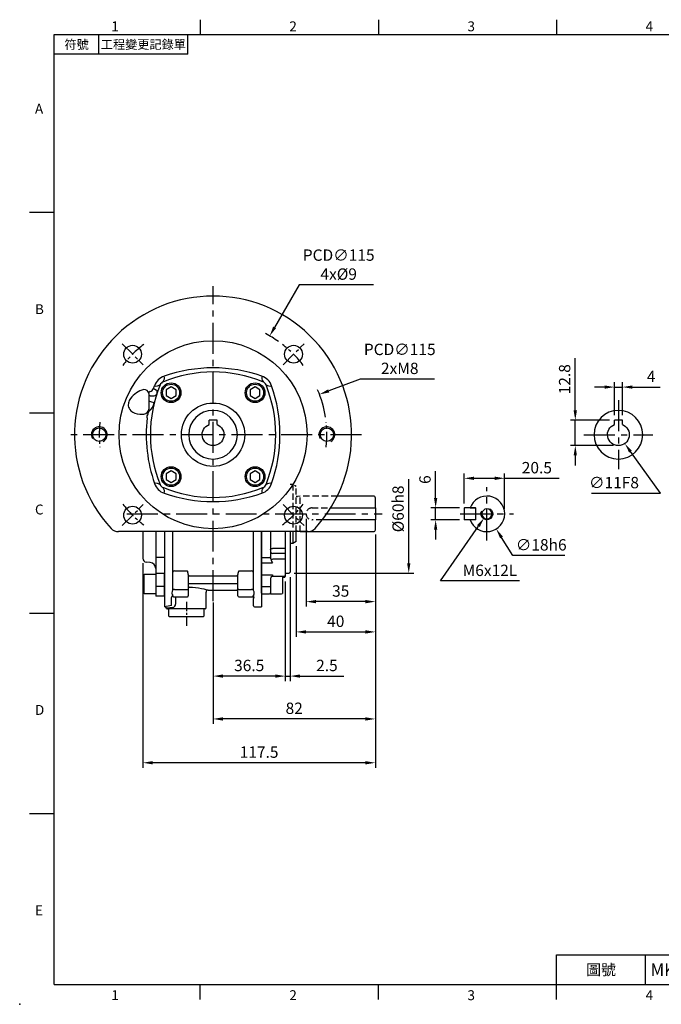
# Model space of a CAD drawing. Units: millimetres. Extents: x -18 to 766, y -10 to 490.
# Drawn here: x -18 to 307, y -10 to 488 of the extents above; entities that cross this region are included whole.
import ezdxf
from ezdxf.enums import TextEntityAlignment as Align

# ---------------------------------------------------------------- set-up
doc = ezdxf.new("R2010")
doc.units = ezdxf.units.MM
doc.header["$LTSCALE"] = 12.5
doc.linetypes.add('CENTER', pattern=[2, 1.25, -0.25, 0.25, -0.25])
doc.linetypes.add('HIDDEN', pattern=[0.375, 0.25, -0.125])
for name, color, linetype in [('CEN', 2, 'CENTER'), ('DIM', 3, 'Continuous'), ('HID', 6, 'HIDDEN'), ('MAIN', 7, 'Continuous'), ('THIN', 1, 'Continuous')]:
    doc.layers.add(name, color=color, linetype=linetype)
doc.styles.add('ATTDEF', font='txt')
doc.styles.get("Standard").update_dxf_attribs({"font": 'simplex.shx'})
doc.dimstyles.new('C', dxfattribs={"dimscale": 2.5, "dimtxt": 2.3, "dimasz": 2, "dimexe": 1, "dimexo": 1, "dimgap": 1, "dimtad": 1, "dimtoh": 1, "dimdec": 4, "dimdsep": 46, "dimtxsty": 'Standard', "dimcen": 0, "dimclrd": 256, "dimclre": 256, "dimclrt": 256, "dimadec": 0, "dimazin": 0, "dimtfac": 0.6, "dimtdec": 4, "dimtofl": 0, "dimtmove": 0, "dimatfit": 3, "dimfxl": 0, "dimtolj": 1, "dimarcsym": 0})
doc.dimstyles.new('L', dxfattribs={"dimscale": 2.5, "dimtxt": 2.3, "dimasz": 2, "dimexe": 1, "dimexo": 1, "dimgap": 1, "dimtad": 1, "dimdec": 4, "dimdsep": 46, "dimtxsty": 'Standard', "dimcen": 0, "dimclrd": 256, "dimclre": 256, "dimclrt": 256, "dimadec": 0, "dimazin": 0, "dimtfac": 0.6, "dimtdec": 4, "dimtmove": 0, "dimatfit": 3, "dimfxl": 0, "dimtolj": 1, "dimarcsym": 0})

# ---------------------------------------------------------------- blocks, each defined once
blk = doc.blocks.new('GJA420')
at = {"color": 0}
for p, q in [((29.5, 195), (29.5, 192)), ((65.5, 195), (65.5, 192)), ((101.5, 195), (101.5, 192)), ((0, 192), (275, 192)), ((0, 0), (0, 192)), ((9, 188), (9, 192)), ((27, 188), (27, 192)), ((27, 188), (0, 188)), ((0, 156), (-5, 156)), ((0, 115.5), (-5, 115.5)), ((0, 75), (-5, 75)), ((0, 34.5), (-5, 34.5)), ((101.5, 6), (275, 6)), ((101.5, 0), (101.5, 6)), ((119.5, 0), (119.5, 6)), ((0, 0), (275, 0)), ((29.5, -3), (29.5, 0)), ((65.5, -3), (65.5, 0)), ((101.5, -3), (101.5, 0))]:
    blk.add_line(p, q, dxfattribs=at)
blk.add_point((-7, -4), dxfattribs=at)
for s, p in [('1', (11.5, 192.66)), ('2', (47.5, 192.66)), ('3', (83.5, 192.66)), ('4', (119.5, 192.66)), ('A', (-3.91, 176)), ('B', (-3.91, 135.5)), ('C', (-3.91, 95)), ('D', (-3.91, 54.5)), ('E', (-3.91, 14)), ('1', (11.5, -3.16)), ('2', (47.5, -3.16)), ('3', (83.5, -3.16)), ('4', (119.5, -3.16))]:
    blk.add_text(s, height=2, dxfattribs=at).set_placement(p)
at = {"color": 0, "attachment_point": 5}
for s, insert, char_height, width in [('{\\f標楷體|b0|i0|c136|p65;符號}', (4.51, 190), 1.8, 6), ('{\\fDFKai-SB|b0|i0|c136|p65;工程變更記錄單}', (18, 190), 1.8, 17.9481), ('\\f標楷體|b0|i0|c136|p65;圖號', (110.5, 3), 2.2, 7)]:
    blk.add_mtext(s, dxfattribs=dict(at, insert=insert, char_height=char_height, width=width))
at = {"color": 4, "style": 'ATTDEF'}
blk.add_attdef('料號', text='', height=2.5, dxfattribs=at).set_placement((120.5, 3), align=Align.MIDDLE_LEFT)
for tag, p in [('比例', (200.5, 3)), ('版本', (236.5, 3))]:
    blk.add_attdef(tag, text='', height=2.5, dxfattribs=at).set_placement(p, align=Align.MIDDLE_CENTER)
blk = doc.blocks.new('*D21')
at = {"layer": 'Defpoints', "color": 0}
for p in [(192.67, 240.82), (207.24, 240.82), (207.24, 234.82)]:
    blk.add_point(p, dxfattribs=at)
at = {"layer": 'DIM', "lineweight": -2}
for p, q in [((192.67, 245.82), (192.67, 259.38)), ((204.74, 240.82), (190.17, 240.82)), ((192.67, 234.82), (192.67, 240.82)), ((204.74, 234.82), (190.17, 234.82)), ((192.67, 229.82), (192.67, 224.82))]:
    blk.add_line(p, q, dxfattribs=at)
at = {"layer": 'DIM'}
for points in [[(191.83, 245.82), (193.5, 245.82), (192.67, 240.82)], [(191.83, 229.82), (193.5, 229.82), (192.67, 234.82)]]:
    blk.add_solid(points, dxfattribs=at)
at = {"layer": 'DIM', "insert": (187.29, 255.1), "char_height": 5.75, "attachment_point": 5, "rotation": 90}
blk.add_mtext('\\A1;6', dxfattribs=at)
blk = doc.blocks.new('*D22')
at = {"layer": 'Defpoints', "color": 0}
for p in [(227.54, 255.78), (207.04, 240.62), (227.54, 237.82)]:
    blk.add_point(p, dxfattribs=at)
at = {"layer": 'DIM', "lineweight": -2}
for p, q in [((207.04, 243.12), (207.04, 258.28)), ((212.04, 255.78), (222.54, 255.78)), ((227.54, 240.32), (227.54, 258.28)), ((227.54, 255.78), (255.07, 255.78))]:
    blk.add_line(p, q, dxfattribs=at)
at = {"layer": 'DIM'}
for points in [[(212.04, 256.61), (212.04, 254.94), (207.04, 255.78)], [(222.54, 256.61), (222.54, 254.94), (227.54, 255.78)]]:
    blk.add_solid(points, dxfattribs=at)
at = {"layer": 'DIM', "insert": (243.81, 261.15), "char_height": 5.75, "attachment_point": 5}
blk.add_mtext('\\A1;20.5', dxfattribs=at)
blk = doc.blocks.new('*D23')
at = {"layer": 'Defpoints', "color": 0}
for p in [(213.79, 245.46), (223.29, 230.17)]:
    blk.add_point(p, dxfattribs=at)
at = {"layer": 'DIM', "lineweight": -2}
for p, q in [((231.61, 216.79), (225.93, 225.92)), ((257.93, 216.79), (231.61, 216.79))]:
    blk.add_line(p, q, dxfattribs=at)
at = {"layer": 'DIM'}
blk.add_solid([(226.64, 226.36), (225.22, 225.48), (223.29, 230.17)], dxfattribs=at)
at = {"layer": 'DIM', "insert": (246.02, 222.17), "char_height": 5.75, "attachment_point": 5}
blk.add_mtext('\\A1;∅18h6', dxfattribs=at)
blk = doc.blocks.new('*D24')
at = {"layer": 'Defpoints', "color": 0}
for p in [(219.96, 239.87), (217.13, 235.76)]:
    blk.add_point(p, dxfattribs=at)
at = {"layer": 'DIM', "lineweight": -2}
for p, q in [((195.19, 203.9), (214.29, 231.64)), ((235.03, 203.9), (195.19, 203.9))]:
    blk.add_line(p, q, dxfattribs=at)
at = {"layer": 'DIM'}
blk.add_solid([(213.6, 232.11), (214.98, 231.17), (217.13, 235.76)], dxfattribs=at)
at = {"layer": 'DIM', "insert": (220.11, 209.27), "char_height": 5.75, "attachment_point": 5}
blk.add_mtext('\\A1;M6x12L', dxfattribs=at)
blk = doc.blocks.new('*D41')
at = {"layer": 'Defpoints', "color": 0}
for p in [(127.21, 237.82), (162.21, 229.82), (127.21, 193.46)]:
    blk.add_point(p, dxfattribs=at)
at = {"layer": 'DIM', "lineweight": -2}
for p, q in [((127.21, 235.32), (127.21, 190.96)), ((162.21, 227.32), (162.21, 190.96)), ((157.21, 193.46), (132.21, 193.46))]:
    blk.add_line(p, q, dxfattribs=at)
at = {"layer": 'DIM'}
for points in [[(132.21, 194.29), (132.21, 192.62), (127.21, 193.46)], [(157.21, 194.29), (157.21, 192.62), (162.21, 193.46)]]:
    blk.add_solid(points, dxfattribs=at)
at = {"layer": 'DIM', "insert": (144.71, 198.83), "char_height": 5.75, "attachment_point": 5}
blk.add_mtext('\\A1;35', dxfattribs=at)
blk = doc.blocks.new('*D42')
at = {"layer": 'Defpoints', "color": 0}
for p in [(162.21, 229.82), (122.21, 223.92), (162.21, 178.16)]:
    blk.add_point(p, dxfattribs=at)
at = {"layer": 'DIM', "lineweight": -2}
for p, q in [((162.21, 227.32), (162.21, 175.66)), ((122.21, 221.42), (122.21, 175.66)), ((127.21, 178.16), (157.21, 178.16))]:
    blk.add_line(p, q, dxfattribs=at)
at = {"layer": 'DIM'}
for points in [[(127.21, 178.99), (127.21, 177.32), (122.21, 178.16)], [(157.21, 178.99), (157.21, 177.32), (162.21, 178.16)]]:
    blk.add_solid(points, dxfattribs=at)
at = {"layer": 'DIM', "insert": (142.21, 183.53), "char_height": 5.75, "attachment_point": 5}
blk.add_mtext('\\A1;40', dxfattribs=at)
blk = doc.blocks.new('*D43')
at = {"layer": 'Defpoints', "color": 0}
for p in [(162.21, 229.82), (80.21, 195.48), (80.21, 134.19)]:
    blk.add_point(p, dxfattribs=at)
at = {"layer": 'DIM', "lineweight": -2}
for p, q in [((162.21, 227.32), (162.21, 131.69)), ((80.21, 192.98), (80.21, 131.69)), ((157.21, 134.19), (85.21, 134.19))]:
    blk.add_line(p, q, dxfattribs=at)
at = {"layer": 'DIM'}
for points in [[(85.21, 135.03), (85.21, 133.36), (80.21, 134.19)], [(157.21, 135.03), (157.21, 133.36), (162.21, 134.19)]]:
    blk.add_solid(points, dxfattribs=at)
at = {"layer": 'DIM', "insert": (121.21, 139.57), "char_height": 5.75, "attachment_point": 5}
blk.add_mtext('\\A1;82', dxfattribs=at)
blk = doc.blocks.new('*D44')
at = {"layer": 'Defpoints', "color": 0}
for p in [(116.71, 206.12), (119.21, 208.32), (119.21, 155.84)]:
    blk.add_point(p, dxfattribs=at)
at = {"layer": 'DIM', "lineweight": -2}
for p, q in [((119.21, 205.82), (119.21, 153.34)), ((116.71, 203.62), (116.71, 153.34)), ((111.71, 155.84), (106.71, 155.84)), ((116.71, 155.84), (119.21, 155.84)), ((124.21, 155.84), (146.25, 155.84))]:
    blk.add_line(p, q, dxfattribs=at)
at = {"layer": 'DIM'}
for points in [[(111.71, 156.67), (111.71, 155.01), (116.71, 155.84)], [(124.21, 156.67), (124.21, 155.01), (119.21, 155.84)]]:
    blk.add_solid(points, dxfattribs=at)
at = {"layer": 'DIM', "insert": (137.73, 161.21), "char_height": 5.75, "attachment_point": 5}
blk.add_mtext('\\A1;2.5', dxfattribs=at)
blk = doc.blocks.new('*D45')
at = {"layer": 'Defpoints', "color": 0}
for p in [(116.71, 206.12), (80.21, 195.48), (80.21, 155.84)]:
    blk.add_point(p, dxfattribs=at)
at = {"layer": 'DIM', "lineweight": -2}
for p, q in [((116.71, 203.62), (116.71, 153.34)), ((80.21, 192.98), (80.21, 153.34)), ((111.71, 155.84), (85.21, 155.84))]:
    blk.add_line(p, q, dxfattribs=at)
at = {"layer": 'DIM'}
for points in [[(85.21, 156.67), (85.21, 155.01), (80.21, 155.84)], [(111.71, 156.67), (111.71, 155.01), (116.71, 155.84)]]:
    blk.add_solid(points, dxfattribs=at)
at = {"layer": 'DIM', "insert": (98.46, 161.21), "char_height": 5.75, "attachment_point": 5}
blk.add_mtext('\\A1;36.5', dxfattribs=at)
blk = doc.blocks.new('*D46')
at = {"layer": 'Defpoints', "color": 0}
for p in [(162.21, 229.82), (44.71, 215.4), (44.71, 112.05)]:
    blk.add_point(p, dxfattribs=at)
at = {"layer": 'DIM', "lineweight": -2}
for p, q in [((162.21, 227.32), (162.21, 109.55)), ((44.71, 212.9), (44.71, 109.55)), ((157.21, 112.05), (49.71, 112.05))]:
    blk.add_line(p, q, dxfattribs=at)
at = {"layer": 'DIM'}
for points in [[(49.71, 112.88), (49.71, 111.21), (44.71, 112.05)], [(157.21, 112.88), (157.21, 111.21), (162.21, 112.05)]]:
    blk.add_solid(points, dxfattribs=at)
at = {"layer": 'DIM', "insert": (103.46, 117.42), "char_height": 5.75, "attachment_point": 5}
blk.add_mtext('\\A1;117.5', dxfattribs=at)
blk = doc.blocks.new('*D52')
at = {"layer": 'Defpoints', "color": 0}
for p in [(287.01, 301.87), (283.01, 285.12), (287.01, 285.12)]:
    blk.add_point(p, dxfattribs=at)
at = {"layer": 'DIM', "lineweight": -2}
for p, q in [((283.01, 287.62), (283.01, 304.37)), ((287.01, 287.62), (287.01, 304.37)), ((278.01, 301.87), (273.01, 301.87)), ((283.01, 301.87), (287.01, 301.87)), ((292.01, 301.87), (306.12, 301.87))]:
    blk.add_line(p, q, dxfattribs=at)
at = {"layer": 'DIM'}
for points in [[(278.01, 302.7), (278.01, 301.04), (283.01, 301.87)], [(292.01, 302.7), (292.01, 301.04), (287.01, 301.87)]]:
    blk.add_solid(points, dxfattribs=at)
at = {"layer": 'DIM', "insert": (301.57, 307.24), "char_height": 5.75, "attachment_point": 5}
blk.add_mtext('\\A1;4', dxfattribs=at)
blk = doc.blocks.new('*D53')
at = {"layer": 'Defpoints', "color": 0}
for p in [(263.23, 285.12), (283.01, 285.12), (285.01, 272.32)]:
    blk.add_point(p, dxfattribs=at)
at = {"layer": 'DIM', "lineweight": -2}
for p, q in [((263.23, 290.12), (263.23, 316.54)), ((280.51, 285.12), (260.73, 285.12)), ((263.23, 272.32), (263.23, 285.12)), ((282.51, 272.32), (260.73, 272.32)), ((263.23, 267.32), (263.23, 262.32))]:
    blk.add_line(p, q, dxfattribs=at)
at = {"layer": 'DIM'}
for points in [[(262.39, 290.12), (264.06, 290.12), (263.23, 285.12)], [(262.39, 267.32), (264.06, 267.32), (263.23, 272.32)]]:
    blk.add_solid(points, dxfattribs=at)
at = {"layer": 'DIM', "insert": (257.85, 305.83), "char_height": 5.75, "attachment_point": 5, "rotation": 90}
blk.add_mtext('\\A1;12.8', dxfattribs=at)
blk = doc.blocks.new('*D54')
at = {"layer": 'Defpoints', "color": 0}
for p in [(281.81, 282.29), (288.22, 273.34)]:
    blk.add_point(p, dxfattribs=at)
at = {"layer": 'DIM', "lineweight": -2}
for p, q in [((306.21, 248.22), (291.13, 269.28)), ((271.43, 248.22), (306.21, 248.22))]:
    blk.add_line(p, q, dxfattribs=at)
at = {"layer": 'DIM'}
blk.add_solid([(291.8, 269.77), (290.45, 268.79), (288.22, 273.34)], dxfattribs=at)
at = {"layer": 'DIM', "insert": (282.79, 253.6), "char_height": 5.75, "attachment_point": 5}
blk.add_mtext('\\A1;∅11F8', dxfattribs=at)
blk = doc.blocks.new('50-D63-正')
for p, q in [((-2, 7.3), (2, 7.3)), ((-2, 5.12), (-2, 7.3)), ((2, 5.12), (2, 7.3))]:
    blk.add_line(p, q)
blk.add_arc((0, 0), 5.5, 111.3237, 68.6763)
at = {"layer": 'MAIN'}
blk.add_circle((0, 0), 12.3, dxfattribs=at)
blk = doc.blocks.new('*D56')
at = {"layer": 'Defpoints', "color": 0}
for p in [(118.71, 267.82), (179.08, 267.82), (118.71, 207.82)]:
    blk.add_point(p, dxfattribs=at)
at = {"layer": 'DIM', "lineweight": -2}
for p, q in [((179.08, 212.82), (179.08, 255.41)), ((121.21, 207.82), (181.58, 207.82))]:
    blk.add_line(p, q, dxfattribs=at)
at = {"layer": 'DIM'}
blk.add_solid([(178.25, 212.82), (179.91, 212.82), (179.08, 207.82)], dxfattribs=at)
at = {"layer": 'DIM', "insert": (173.7, 240.32), "char_height": 5.75, "attachment_point": 5, "rotation": 90}
blk.add_mtext('\\A1;%%C60h8', dxfattribs=at)
blk = doc.blocks.new('_None')
blk = doc.blocks.new('A$C1f9efc53')
at = {"layer": 'CEN', "ltscale": 0.3}
blk.add_line((-13.5, -84.44), (-13.5, -97.53), dxfattribs=at)
at = {"layer": 'MAIN'}
for p, q in [((-24.5, -49), (-24.5, -87)), ((-20.5, -49), (-20.5, -78.82)), ((20.5, -78.82), (20.5, -49)), ((24.5, -49), (24.5, -87)), ((-19.5, -68.72), (-13, -68.72)), ((13, -68.72), (19.5, -68.72)), ((-12.5, -70.62), (-12.5, -70.96)), ((-12.5, -70.96), (-12.5, -78.29)), ((-12, -71.36), (12, -71.36)), ((12.5, -70.96), (12.5, -70.62)), ((12.5, -78.29), (12.5, -70.96)), ((-19.5, -78.29), (-20.5, -78.29)), ((-19.5, -78.29), (-13, -78.29)), ((-13, -78.29), (-12.5, -78.29)), ((-12.5, -78.29), (-12.5, -80.35)), ((12, -75.34), (-12, -75.34)), ((-3.5, -87.5), (-3.5, -79.5)), ((-2.5, -78.5), (12, -78.5)), ((13, -78.29), (12.5, -78.29)), ((12.5, -80.35), (12.5, -78.29)), ((13, -78.29), (19.5, -78.29)), ((20.5, -78.29), (19.5, -78.29)), ((-21, -86.33), (-21, -82.35)), ((-20.57, -80.78), (-20.57, -80.76)), ((-19.68, -81.92), (-13, -81.92)), ((-18.95, -81.92), (-18.95, -85.58)), ((-12.5, -80.35), (-12.5, -81.42)), ((12.5, -80.52), (12.5, -80)), ((12.5, -81.42), (12.5, -80.35)), ((12.5, -81.42), (12.5, -80.52)), ((13, -81.92), (19.68, -81.92)), ((19.68, -81.92), (19.94, -81.87)), ((19.68, -81.92), (19.68, -81.92)), ((20.5, -86.5), (20.5, -82.79)), ((20.57, -80.76), (20.57, -80.78)), ((-20.89, -88), (-23.06, -88)), ((-22.2, -88), (-22.5, -88.3)), ((-22.5, -88.3), (-22.5, -91.5)), ((-20.32, -87.32), (-21.28, -87.5)), ((-4, -88), (-20.89, -88)), ((-4.5, -88.3), (-4.8, -88)), ((-4.5, -91.5), (-4.5, -88.3)), ((21, -87), (24.5, -87)), ((-22.5, -91.5), (-22, -92)), ((-8.79, -92), (-22, -92)), ((-5, -92), (-8.79, -92)), ((-5, -92), (-4.5, -91.5))]:
    blk.add_line(p, q, dxfattribs=at)
at = {"layer": 'MAIN', "flags": 128}
for points in [[(-20.67, -79.95), (-20.53, -79.26), (-20.5, -78.82)], [(-12, -77.01), (-10.46, -77.1), (-8.96, -77.24), (-7.36, -77.46), (-5.88, -77.71), (-4.7, -77.96), (-3.72, -78.19), (-3.03, -78.36), (-2.61, -78.47), (-2.5, -78.5), (-2.5, -78.5)], [(20.5, -78.82), (20.52, -79.2), (20.67, -79.95)], [(-20.57, -80.76), (-20.62, -80.56), (-20.67, -79.95)], [(-19.94, -81.87), (-19.69, -81.92), (-19.68, -81.92)], [(19.68, -81.93), (19.73, -81.92), (19.96, -81.98), (20.22, -82.15), (20.42, -82.43), (20.5, -82.75), (20.5, -82.78)], [(20.65, -82.22), (20.5, -82.73), (20.5, -82.79)], [(20.67, -79.95), (20.62, -80.55), (20.57, -80.76)]]:
    blk.add_lwpolyline(points, dxfattribs=at)
at = {"layer": 'MAIN'}
for centre, radius, start, end in [((-19.61, -69.62), 0.901, 82.9364, 170.5126), ((-18.84, -71.28), 6.37, 5.8807, 23.6127), ((18.84, -71.28), 6.37, 156.3873, 174.1193), ((19.61, -69.62), 0.901, 9.4874, 97.0636), ((-12.04, -71.82), 0.461, 84.7606, 173.5658), ((12.04, -71.82), 0.461, 6.4342, 95.2394), ((-12.02, -75.82), 0.481, 87.655, 177.4452), ((-12.01, -77.5), 0.491, 88.8885, 178.8438), ((-2.5, -79.5), 1, 90.0944, 179.998), ((12.02, -75.82), 0.481, 2.5548, 92.345), ((12, -79), 0.5, 0, 90), ((-16.91, -83.27), 4.19, 148.8928, 167.3111), ((-8.49, -78.36), 12.32, 191.3391, 192.8834), ((-19.12, -80.67), 1.45, 197.5017, 235.4341), ((-13, -81.42), 0.5, 270, 0), ((13, -81.42), 0.5, 180, 270), ((19.12, -80.68), 1.44, 304.4726, 342.5917), ((8.49, -78.36), 12.32, 347.1166, 348.6609), ((16.35, -82.22), 4.29, 0.0002, 15.0146), ((-12.76, -139.22), 53.52, 98.8526, 102.6674), ((-24.45, -87.91), 0.908, 14.9142, 92.0534), ((-23.09, -87.5), 0.5, 199.7507, 270.0022), ((-11.33, -239.02), 151.84, 93.7566, 94.6081), ((-20.71, -85.61), 1.76, 282.8865, 1.0652), ((-4, -87.5), 0.5, 270, 0), ((21, -86.5), 0.5, 180, 270)]:
    blk.add_arc(centre, radius, start, end, dxfattribs=at)
blk = doc.blocks.new('A$C1231767c')
at = {"layer": 'MAIN'}
for p, q in [((-35.5, -49), (-35.5, -62.42)), ((-29, -49), (-29, -61.87)), ((-24.5, -49), (-24.5, -62.04)), ((24.5, -80.12), (24.5, -49)), ((29, -49), (29, -61.75)), ((36.5, -49), (36.5, -57.32)), ((39, -49), (39, -69.5)), ((36.2, -57.48), (30, -57.48)), ((36.2, -57.48), (36.5, -57.32)), ((36.5, -57.32), (36.5, -60.2)), ((-31.74, -64.58), (-33.67, -64.41)), ((-29, -61.87), (-29, -64.9)), ((-24.5, -62.04), (-28.7, -62.04)), ((-24.5, -62.04), (-24.5, -64.79)), ((24.5, -61.87), (24.8, -62.04)), ((24.8, -62.04), (28.5, -62.04)), ((29, -61.75), (29, -62.34)), ((36.2, -59.99), (30, -59.99)), ((36.2, -62.98), (30, -62.98)), ((36.2, -59.99), (36.5, -60.2)), ((36.2, -62.98), (36.5, -63.19)), ((36.5, -60.2), (36.5, -63.19)), ((36.5, -63.19), (36.5, -71.22)), ((-29, -64.9), (-29, -69.96)), ((-24.5, -64.79), (-24.5, -70.18)), ((24.5, -64.9), (24.8, -64.79)), ((24.8, -64.79), (30, -64.79)), ((38.5, -70), (39, -69.5)), ((-35, -70.65), (-34.6, -70.42)), ((-35, -70.65), (-35, -80.19)), ((-34.6, -70.42), (-29, -70.42)), ((-29, -69.96), (-29, -76.56)), ((-24.5, -70.18), (-28.7, -70.18)), ((-24.5, -76.65), (-24.5, -70.18)), ((24.5, -70.58), (24.8, -70.83)), ((24.8, -70.83), (30, -70.83)), ((29, -72.51), (29, -74.93)), ((30, -70.83), (30, -71.52)), ((30, -71.52), (36.2, -71.52)), ((35, -71.52), (35, -73.33)), ((35, -72), (36.2, -72)), ((35, -73.33), (35, -80.19)), ((36.2, -71.52), (36.5, -71.22)), ((36.2, -72), (36.5, -71.7)), ((36.5, -70), (38.5, -70)), ((36.5, -71.22), (36.5, -71.7)), ((-29, -76.56), (-29, -81.25)), ((-24.5, -76.65), (-28.7, -76.65)), ((-24.5, -81.55), (-24.5, -76.65)), ((24.5, -76.69), (24.8, -76.77)), ((24.8, -76.77), (28.5, -76.77)), ((29, -74.93), (29, -80.42)), ((-34.6, -80.42), (-35, -80.19)), ((-29, -80.42), (-34.6, -80.42)), ((-24.5, -81.55), (-28.7, -81.55)), ((24.5, -80.12), (24.8, -80.42)), ((24.8, -80.42), (28.5, -80.42)), ((29, -80.42), (34.6, -80.42)), ((34.6, -80.42), (35, -80.19))]:
    blk.add_line(p, q, dxfattribs=at)
at = {"layer": 'MAIN', "flags": 128}
for points in [[(29, -58.03), (29.02, -57.92), (29.08, -57.82), (29.17, -57.73), (29.29, -57.64), (29.44, -57.58), (29.62, -57.53), (29.8, -57.49), (30, -57.48)], [(-29, -61.87), (-28.99, -61.9), (-28.98, -61.94), (-28.95, -61.96), (-28.91, -61.99), (-28.87, -62.01), (-28.81, -62.03), (-28.76, -62.04), (-28.7, -62.04)], [(28.5, -62.04), (28.6, -62.04), (28.69, -62.02), (28.78, -61.99), (28.85, -61.96), (28.92, -61.91), (28.96, -61.86), (28.99, -61.81), (29, -61.75)], [(-29, -76.56), (-28.99, -76.58), (-28.98, -76.6), (-28.95, -76.61), (-28.91, -76.63), (-28.87, -76.64), (-28.81, -76.65), (-28.76, -76.65), (-28.7, -76.65)]]:
    blk.add_lwpolyline(points, dxfattribs=at)
at = {"layer": 'MAIN'}
for centre, radius, start, end in [((29.88, -59.11), 0.893, 191.4218, 278.0493), ((-33.5, -62.42), 2, 180, 265), ((-32, -67.57), 3, 0, 85), ((29.88, -62.1), 0.893, 191.4222, 278.0489), ((37.25, -60.4), 8.48, 193.2101, 211.1763), ((-28.73, -69.91), 0.269, 190.1386, 277.41), ((30, -72.52), 1, 90, 167.6481), ((28.62, -76.21), 0.576, 258.3948, 311.8174), ((-28.7, -81.25), 0.3, 180, 270), ((28.5, -79.92), 0.5, 270, 0)]:
    blk.add_arc(centre, radius, start, end, dxfattribs=at)
blk = doc.blocks.new('A$Ce2fd668d')
at = {"layer": 'HID'}
for p, q in [((40.27, 14.9), (39, 14.9)), ((40.27, 14.9), (40.27, -9)), ((42, -9), (42, 13.9)), ((44, 9), (42.64, 8.81)), ((44, -9), (44, 9)), ((62.76, 9), (44, 9)), ((50, 3), (59.42, 3)), ((55.24, -3), (50, -3)), ((44, -9), (42.64, -8.81))]:
    blk.add_line(p, q, dxfattribs=at)
at = {"layer": 'HID', "ltscale": 0.3}
blk.add_line((42, 13.9), (40.27, 14.9), dxfattribs=at)
at = {"layer": 'HID'}
for centre, radius, start, end in [((42.53, 9.6), 0.8, 228.5904, 278.0474), ((50, 0), 3, 90, 270), ((42.53, -9.6), 0.8, 81.9526, 131.4096)]:
    blk.add_arc(centre, radius, start, end, dxfattribs=at)
at = {"layer": 'MAIN'}
for p, q in [((81, 9), (62.76, 9)), ((82, 3), (82, 8)), ((59.42, 3), (82, 3)), ((82, 3), (82, -3)), ((82, -3), (55.24, -3)), ((82, -8), (82, -3)), ((40.27, -9), (40.27, -14.9)), ((42, -13.9), (42, -9)), ((44, -9), (81, -9)), ((40.27, -14.9), (39, -14.9)), ((42, -13.9), (40.27, -14.9))]:
    blk.add_line(p, q, dxfattribs=at)
for centre, start, end in [((81, 8), 0, 90), ((81, -8), 270, 360)]:
    blk.add_arc(centre, 1, start, end, dxfattribs=at)
blk = doc.blocks.new('M06')
at = {"layer": 'MAIN'}
blk.add_circle((0, 0), 2.5, dxfattribs=at)
at = {"layer": 'THIN'}
blk.add_arc((0, 0), 3, 300.0894, 210, dxfattribs=at)
blk = doc.blocks.new('A$C68fddddf')
at = {"layer": 'MAIN'}
for p, q in [((-11.3, 3), (-11.5, 2.8)), ((-11.5, 2.8), (-11.5, -2.8)), ((-5.7, 3), (-11.3, 3)), ((-7.42, 3), (-5.5, 3)), ((-5.5, -3), (-5.5, 3)), ((-11.3, -3), (-11.5, -2.8)), ((-5.7, -3), (-11.3, -3)), ((-5.5, -3), (-7.42, -3))]:
    blk.add_line(p, q, dxfattribs=at)
blk.add_arc((0, 0), 9, 199.4712, 160.5288, dxfattribs=at)
for points, knots in [([(-8.49, 3), (-8.48, 3), (-8.47, 3), (-8.36, 3), (-8.15, 3), (-7.85, 3), (-7.59, 3), (-7.45, 3), (-7.42, 3)], [0, 0, 0, 0, 0.1205711, 0.316177, 0.5155073, 0.7241337, 0.9456119, 1, 1, 1, 1]), ([(-7.42, -3), (-7.45, -3), (-7.62, -3), (-7.91, -3), (-8.22, -3), (-8.42, -3), (-8.48, -3), (-8.48, -3), (-8.49, -3)], [0, 0, 0, 0, 0.064738, 0.306646, 0.540854, 0.760532, 0.966386, 1, 1, 1, 1])]:
    blk.add_open_spline(points, degree=3, knots=knots, dxfattribs=at)
at = {"layer": 'MAIN', "xscale": -1, "rotation": 180}
blk.add_blockref('M06', (0, 0), dxfattribs=at)
blk = doc.blocks.new('M08')
at = {"layer": 'MAIN'}
blk.add_circle((0, 0), 3.38, dxfattribs=at)
at = {"layer": 'THIN'}
blk.add_arc((0, 0), 4, 300.0872, 210, dxfattribs=at)
blk = doc.blocks.new('BM06')
at = {"layer": 'MAIN'}
blk.add_lwpolyline([(-2.5, -1.44), (0, -2.89), (2.5, -1.44), (2.5, 1.44), (0, 2.89), (-2.5, 1.44)], close=True, dxfattribs=at)
for radius in [5, 4.31]:
    blk.add_circle((0, 0), radius, dxfattribs=at)
blk = doc.blocks.new('A$C21520d7d')
at = {"layer": 'CEN', "ltscale": 0.5}
for p, q in [((-45.96, 45.96), (-35.36, 35.36)), ((35.36, 35.36), (45.96, 45.96)), ((-45.96, -45.96), (-35.36, -35.36)), ((35.36, -35.36), (45.96, -45.96))]:
    blk.add_line(p, q, dxfattribs=at)
for start, end in [(127.5255, 142.4745), (37.5255, 52.4745), (173.6472, 186.3528), (353.6472, 6.3528), (217.5255, 232.4745), (307.5255, 322.4745)]:
    blk.add_arc((0, 0), 57.5, start, end, dxfattribs=at)
at = {"layer": 'MAIN'}
for p, q in [((-32.5, 20.74), (-32.5, 12.95)), ((-30.06, 23.27), (-29.57, 24.71)), ((-36.98, 10.45), (-35, 10.45)), ((-32.53, 11.77), (-32.5, 12.32)), ((-32.5, 12.95), (-32.5, 12.9)), ((-32.5, 12.9), (-32.5, 12.32)), ((47.84, -49), (-47.84, -49))]:
    blk.add_line(p, q, dxfattribs=at)
at = {"layer": 'MAIN', "flags": 128}
for points in [[(-26.77, 25.12), (-26.85, 25.21), (-26.89, 25.24)], [(-25.24, 26.89), (-25.21, 26.85), (-25.12, 26.77)], [(25.12, 26.77), (25.21, 26.85), (25.24, 26.89)], [(26.89, 25.24), (26.85, 25.21), (26.77, 25.12)], [(-31.74, 19.7), (-31.18, 19.61), (-30.64, 19.58), (-30.14, 19.6), (-29.68, 19.67), (-29.29, 19.8), (-28.97, 19.97), (-28.74, 20.19), (-28.59, 20.44)], [(-30.06, 23.27), (-29.36, 23.01), (-28.66, 22.54), (-28.42, 22.16), (-28.35, 21.7), (-28.41, 21.13), (-28.59, 20.44)], [(-42.74, 16.08), (-42.84, 14.79), (-42.82, 14.61), (-42.69, 13.98), (-42.47, 13.39), (-42.03, 12.67), (-41.49, 12.07), (-40.55, 11.38), (-39.52, 10.9), (-38.27, 10.58), (-36.98, 10.45)], [(-31.74, 19.7), (-31.89, 19.69), (-32.03, 19.66), (-32.17, 19.62), (-32.28, 19.57), (-32.37, 19.51), (-32.44, 19.44), (-32.49, 19.36), (-32.5, 19.28)], [(-33.29, 8.49), (-33.29, 8.55), (-33.26, 9.55)], [(-26.89, -25.24), (-26.85, -25.21), (-26.77, -25.12)], [(-25.12, -26.77), (-25.21, -26.85), (-25.24, -26.89)], [(25.24, -26.89), (25.21, -26.85), (25.12, -26.77)], [(26.77, -25.12), (26.85, -25.21), (26.89, -25.24)]]:
    blk.add_lwpolyline(points, dxfattribs=at)
at = {"layer": 'MAIN'}
for centre, radius in [((0, 0), 47.5), ((-40.66, 40.66), 4.5), ((40.66, 40.66), 4.5), ((0, 0), 16), ((-40.66, -40.66), 4.5), ((40.66, -40.66), 4.5)]:
    blk.add_circle(centre, radius, dxfattribs=at)
for centre, radius, start, end in [((0, 0), 70, 317.3963, 222.6037), ((0, -35), 66.68, 67.8688, 112.1312), ((0, -40.86), 74.64, 70.6662, 109.3338), ((35, 0), 66.68, 157.8688, 202.1312), ((-22.06, 22.06), 7.97, 109.4598, 160.5402), ((-28.7, 27.36), 2.79, 251.8687, 310.5472), ((-23.99, 23.99), 3, 112.1397, 157.8603), ((-27.36, 28.7), 2.79, 319.4528, 18.1313), ((27.36, 28.7), 2.79, 161.8687, 220.5472), ((22.06, 22.06), 7.97, 19.4598, 70.5402), ((23.99, 23.99), 3, 22.1397, 67.8603), ((-35, 0), 66.68, 337.8688, 22.1312), ((28.7, 27.36), 2.79, 229.4528, 288.1313), ((-31.12, 9.83), 13.57, 106.6383, 141.263), ((-34.81, 20.51), 2.32, 5.653, 94.7106), ((-31.76, 21.02), 0.742, 90.0075, 175.9263), ((-33.62, 25.58), 4.24, 296.04, 327.016), ((-40.86, 0), 74.64, 340.6662, 19.3338), ((-36.21, 14.39), 6.75, 144.3965, 165.469), ((-32.08, 15.09), 1.69, 86.5685, 104.4968), ((-36.15, 17.03), 6.43, 306.4565, 352.1578), ((-37.12, -5.5), 22.87, 71.2673, 76.9842), ((-35, 12.95), 2.5, 269.9902, 359.9901), ((-37.79, 12.26), 5.28, 329.071, 354.7157), ((-32.33, 11.58), 0.28, 89.9426, 135.8844), ((41.04, 0), 74.81, 173.4891, 199.2926), ((-28.7, -27.36), 2.79, 49.4528, 108.1313), ((-22.06, -22.06), 7.97, 199.4598, 250.5402), ((22.06, -22.06), 7.97, 289.4598, 340.5402), ((28.7, -27.36), 2.79, 71.8687, 130.5472), ((-23.99, -23.99), 3, 202.1397, 247.8603), ((-27.36, -28.7), 2.79, 341.8687, 40.5472), ((0, 35), 66.68, 247.8688, 292.1312), ((0, 40.86), 74.64, 250.6662, 289.3338), ((27.36, -28.7), 2.79, 139.4528, 198.1313), ((23.99, -23.99), 3, 292.1397, 337.8603), ((-47.84, -44), 5, 222.6037, 270), ((47.84, -44), 5, 270, 317.3963)]:
    blk.add_arc(centre, radius, start, end, dxfattribs=at)
at = {"layer": 'DIM'}
for name, p in [('BM06', (-21.21, 21.21)), ('BM06', (21.21, 21.21)), ('M08', (-57.5, 0)), ('M08', (57.5, 0)), ('BM06', (-21.21, -21.21)), ('BM06', (21.21, -21.21))]:
    blk.add_blockref(name, p, dxfattribs=at)
blk = doc.blocks.new('*D103')
at = {"layer": 'Defpoints', "color": 0}
for p in [(108.81, 327.7), (51.6, 227.94)]:
    blk.add_point(p, dxfattribs=at)
at = {"layer": 'DIM', "lineweight": -2}
for p, q in [((123.66, 353.59), (111.3, 332.03)), ((161.21, 353.59), (123.66, 353.59))]:
    blk.add_line(p, q, dxfattribs=at)
blk.add_arc((80.21, 277.82), 57.5, 54.9656, 62.6585, dxfattribs=at)
at = {"layer": 'DIM'}
blk.add_solid([(110.58, 332.45), (112.02, 331.62), (108.81, 327.7)], dxfattribs=at)
at = {"layer": 'DIM', "insert": (143.68, 363.75), "char_height": 5.75, "attachment_point": 5}
blk.add_mtext('\\A1;PCD∅115\\P4x%%C9', dxfattribs=at)
blk = doc.blocks.new('*D104')
at = {"layer": 'Defpoints', "color": 0}
for p in [(133.98, 298.18), (26.43, 257.45)]:
    blk.add_point(p, dxfattribs=at)
at = {"layer": 'DIM', "lineweight": -2}
for p, q in [((154.51, 305.95), (138.66, 299.95)), ((192.05, 305.95), (154.51, 305.95))]:
    blk.add_line(p, q, dxfattribs=at)
blk.add_arc((80.21, 277.82), 57.5, 8.844, 23.2314, dxfattribs=at)
at = {"layer": 'DIM'}
blk.add_solid([(138.36, 300.73), (138.95, 299.17), (133.98, 298.18)], dxfattribs=at)
at = {"layer": 'DIM', "insert": (174.53, 316.12), "char_height": 5.75, "attachment_point": 5}
blk.add_mtext('\\A1;PCD∅115\\P2xM8', dxfattribs=at)

msp = doc.modelspace()

# ---------------------------------------------------------------- linework, layer by layer
at = {"layer": 'CEN'}
for p, q in [((80.20709, 193.7201), (80.20709, 352.81579)), ((285.01219, 295.21579), (285.01219, 260.41579)), ((155.20709, 277.81579), (5.20709, 277.81579)), ((267.61219, 277.81579), (302.41219, 277.81579)), ((218.54413, 224.31579), (218.54413, 251.31579)), ((36.60612, 237.81579), (165.72975, 237.81579)), ((205.04413, 237.81579), (232.04413, 237.81579))]:
    msp.add_line(p, q, dxfattribs=at)

# ---------------------------------------------------------------- block references
at = {"layer": 'DIM'}
ref = msp.add_blockref('GJA420', (0, 0), dxfattribs=dict(at, xscale=2.5, yscale=2.5, zscale=2.5))
ref.add_attrib('料號', 'MKE040AAD063Rxxx', dxfattribs={"layer": '0', "color": 4, "height": 6.25, "style": 'ATTDEF'}).set_placement((301.25, 7.5), align=Align.MIDDLE_LEFT)
at = {"layer": 'MAIN'}
for name, p in [('A$C21520d7d', (80.20709, 277.81579)), ('A$Ce2fd668d', (80.20709, 237.81579)), ('A$C68fddddf', (218.54413, 237.81579)), ('A$C1231767c', (80.20709, 277.81579)), ('A$C1f9efc53', (80.20709, 277.81579))]:
    msp.add_blockref(name, p, dxfattribs=at)
at = {"layer": 'MAIN', "xscale": -1}
for p in [(80.20709, 277.81579), (285.01219, 277.81579)]:
    msp.add_blockref('50-D63-正', p, dxfattribs=at)

# ---------------------------------------------------------------- dimensions: what is measured, and where the dimension line sits
at = {"layer": 'DIM'}
for p1, p2, text, picture, middle in [((51.6027, 227.93555), (108.81149, 327.69604), 'PCD<>\\P4x%%C9', '*D103', (143.68307, 353.58753)), ((26.43337, 257.45317), (133.98082, 298.17842), 'PCD<>\\P2xM8', '*D104', (174.52913, 305.95048)), ((281.80922, 282.28692), (288.21515, 273.34466), '<>F8', '*D54', (282.79245, 248.22339)), ((219.96187, 239.87492), (217.1264, 235.75666), 'M6x12L', '*D24', (220.11032, 203.89732))]:
    dim = msp.add_diameter_dim_2p(p1=p1, p2=p2, text=text, dimstyle='C', dxfattribs=at)
    dim.commit()
    dim.dimension.update_dxf_attribs({"geometry": picture, "text_midpoint": middle, "dimtype": 163})
for base, p1, p2, angle, picture, middle in [((263.22695, 285.11579), (285.01219, 272.31579), (283.01219, 285.11579), 270, '*D53', (257.85195, 305.83008)), ((287.01219, 301.86927), (283.01219, 285.11579), (287.01219, 285.11579), 180, '*D52', (301.56576, 307.24427)), ((227.54413, 255.7782), (207.04413, 240.61579), (227.54413, 237.81579), 180, '*D22', (243.80604, 261.1532)), ((192.66769, 240.81579), (207.24413, 234.81579), (207.24413, 240.81579), 90, '*D21', (187.29269, 255.09555)), ((127.20709, 193.45741), (162.2071, 229.81579), (127.20709, 237.81579), 180, '*D41', (144.70709, 198.83241)), ((44.70709, 112.04711), (162.20709, 229.81579), (44.70709, 215.39845), 180, '*D46', (103.45709, 117.42211)), ((80.20709, 134.19442), (162.20709, 229.81579), (80.20709, 195.48122), 180, '*D43', (121.20709, 139.56942)), ((162.2071, 178.15607), (122.20709, 223.91579), (162.2071, 229.81579), 180, '*D42', (142.20709, 183.53107)), ((80.20709, 155.83839), (116.70709, 206.11579), (80.20709, 195.48122), 180, '*D45', (98.45709, 161.21339)), ((119.20709, 155.83839), (116.70709, 206.11579), (119.20709, 208.31579), 180, '*D44', (137.7309, 161.21339))]:
    dim = msp.add_linear_dim(base=base, p1=p1, p2=p2, angle=angle, dimstyle='L', dxfattribs=at)
    dim.commit()
    dim.dimension.update_dxf_attribs({"geometry": picture, "text_midpoint": middle})
dim = msp.add_linear_dim(base=(179.07947, 267.81579), p1=(118.70709, 207.81579), p2=(118.70709, 267.81579), angle=90, text='%%C<>h8', dimstyle='L', override={"dimblk2": 'None', "dimsah": 1, "dimse2": 1, "dimsd2": 1}, dxfattribs=at)
dim.commit()
dim.dimension.update_dxf_attribs({"geometry": '*D56', "text_midpoint": (173.70447, 240.31579)})
dim = msp.add_diameter_dim_2p(p1=(213.79469, 245.46058), p2=(223.29358, 230.17101), text='<>h6', dimstyle='C', dxfattribs=at)
dim.commit()
dim.dimension.update_dxf_attribs({"geometry": '*D23', "text_midpoint": (246.01583, 222.16763)})

doc.saveas('drawing.dxf')
